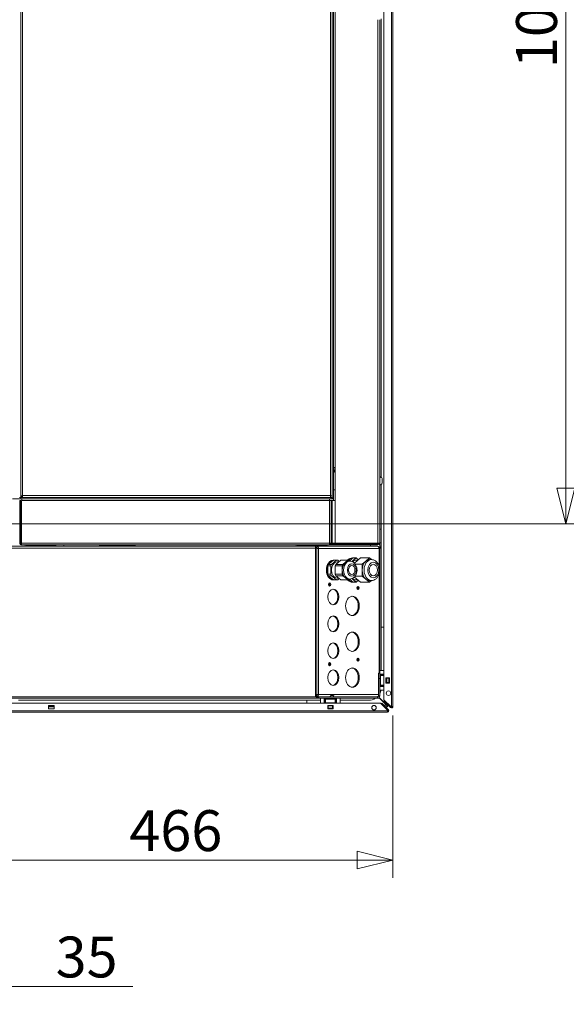
# Model space of a CAD drawing. Units: millimetres. Extents: x 190 to 8701, y 94 to 5558.
# Drawn here: x 4987 to 5596, y 949 to 2048 of the extents above; entities that cross this region are included whole.
import ezdxf

# ---------------------------------------------------------------- set-up
doc = ezdxf.new("R2010")
doc.units = ezdxf.units.MM
doc.header["$LTSCALE"] = 20
doc.layers.add('AM - Dimension', color=9, linetype='Continuous', lineweight=5, true_color=0x808080)
doc.layers.add('AM - Drawing', color=7, linetype='Continuous', lineweight=5)
doc.styles.add('Libre Frankling 9pkt Light', font='txt.shx')
doc.dimstyles.new('AM salgstegninger', dxfattribs={"dimscale": 20, "dimtxt": 2.28, "dimasz": 2, "dimexe": 1, "dimexo": 0.5, "dimgap": 0.5, "dimtad": 1, "dimdec": 0, "dimrnd": 1e-08, "dimtxsty": 'Libre Frankling 9pkt Light', "dimblk": 'Filled-2', "dimcen": 0.09, "dimdle": 6, "dimclrd": 8, "dimclre": 8, "dimclrt": 7, "dimadec": 0, "dimazin": 2, "dimtfac": 1, "dimtdec": 0, "dimtmove": 0, "dimatfit": 3, "dimldrblk": 'Filled-2', "dimfxl": 1, "dimtolj": 1, "dimlwd": 0, "dimlwe": 0, "dimarcsym": 0})

# ---------------------------------------------------------------- blocks, each defined once
blk = doc.blocks.new('Filled-2')
at = {"color": 0}
for p, q in [((0, 0), (-1, 0.25)), ((-1, 0.25), (-1, -0.25)), ((-1, 0), (0, 0)), ((-1, -0.25), (0, 0))]:
    blk.add_line(p, q, dxfattribs=at)
at = {"color": 0, "flags": 128}
blk.add_lwpolyline([(-1, -0.25), (0, 0), (-1, 0.25), (-1, -0.25)], dxfattribs=at)
at = {"color": 0}
blk.add_solid([(-1, -0.25), (0, 0), (-1, 0.25), (-1, -0.25)], dxfattribs=at)
blk = doc.blocks.new('*D64')
at = {"layer": 'AM - Dimension', "color": 8, "lineweight": 0, "transparency": 16777216}
for p, q in [((5001.6, 2499.6), (5615.5, 2499.6)), ((5595.5, 2459.6), (5595.5, 1525.1)), ((4946.7, 1485.1), (5615.5, 1485.1))]:
    blk.add_line(p, q, dxfattribs=at)
at = {"layer": 'Defpoints', "color": 0, "transparency": 16777216}
for p in [(4991.6, 2499.6), (4936.7, 1485.1), (5595.5, 1485.1)]:
    blk.add_point(p, dxfattribs=at)
at = {"layer": 'AM - Dimension', "color": 8, "lineweight": 0, "transparency": 16777216, "xscale": 40, "yscale": 40, "zscale": 40}
for p, rotation in [((5595.5, 2499.6), 90), ((5595.5, 1485.1), 270)]:
    blk.add_blockref('Filled-2', p, dxfattribs=dict(at, rotation=rotation))
at = {"layer": 'AM - Dimension', "color": 7, "lineweight": 5, "transparency": 16777216, "insert": (5562.7, 1993.6), "char_height": 45.6, "attachment_point": 4, "rotation": 90, "style": 'Libre Frankling 9pkt Light'}
blk.add_mtext('\\A1;1015', dxfattribs=at)
blk = doc.blocks.new('*D71')
at = {"layer": 'AM - Dimension', "color": 8, "lineweight": 0, "transparency": 16777216}
for p, q in [((4936.7, 1475.1), (4936.7, 1090.1)), ((5402.7, 1271.2), (5402.7, 1090.1)), ((4976.7, 1110.1), (5362.7, 1110.1))]:
    blk.add_line(p, q, dxfattribs=at)
at = {"layer": 'Defpoints', "color": 0, "transparency": 16777216}
for p in [(4936.7, 1485.1), (5402.7, 1281.2), (5402.7, 1110.1)]:
    blk.add_point(p, dxfattribs=at)
at = {"layer": 'AM - Dimension', "color": 8, "lineweight": 0, "transparency": 16777216, "xscale": 40, "yscale": 40, "zscale": 40, "rotation": 180}
blk.add_blockref('Filled-2', (4936.7, 1110.1), dxfattribs=at)
at = {"layer": 'AM - Dimension', "color": 8, "lineweight": 0, "transparency": 16777216, "xscale": 40, "yscale": 40, "zscale": 40}
blk.add_blockref('Filled-2', (5402.7, 1110.1), dxfattribs=at)
at = {"layer": 'AM - Dimension', "color": 7, "lineweight": 5, "transparency": 16777216, "insert": (5108.9, 1142.9), "char_height": 45.6, "attachment_point": 4, "style": 'Libre Frankling 9pkt Light'}
blk.add_mtext('\\A1;466', dxfattribs=at)
blk = doc.blocks.new('*D72')
at = {"layer": 'AM - Dimension', "color": 8, "lineweight": 0, "transparency": 16777216}
for p, q in [((4901.7, 1475.1), (4901.7, 949.1)), ((4936.7, 1475.1), (4936.7, 949.1)), ((4861.7, 969.1), (4821.7, 969.1)), ((4901.7, 969.1), (4936.7, 969.1)), ((4976.7, 969.1), (5112.7, 969.1))]:
    blk.add_line(p, q, dxfattribs=at)
at = {"layer": 'Defpoints', "color": 0, "transparency": 16777216}
for p in [(4901.7, 1485.1), (4936.7, 1485.1), (4936.7, 969.1)]:
    blk.add_point(p, dxfattribs=at)
at = {"layer": 'AM - Dimension', "color": 8, "lineweight": 0, "transparency": 16777216, "xscale": 40, "yscale": 40, "zscale": 40}
blk.add_blockref('Filled-2', (4901.7, 969.1), dxfattribs=at)
at = {"layer": 'AM - Dimension', "color": 8, "lineweight": 0, "transparency": 16777216, "xscale": 40, "yscale": 40, "zscale": 40, "rotation": 180}
blk.add_blockref('Filled-2', (4936.7, 969.1), dxfattribs=at)
at = {"layer": 'AM - Dimension', "color": 7, "lineweight": 5, "transparency": 16777216, "insert": (5026.7, 1001.9), "char_height": 45.6, "attachment_point": 4, "style": 'Libre Frankling 9pkt Light'}
blk.add_mtext('\\A1;35', dxfattribs=at)

msp = doc.modelspace()

# ---------------------------------------------------------------- linework, layer by layer
at = {"layer": 'AM - Drawing'}
for p, q in [((5401.2, 1281.2), (5401.2, 2521.96)), ((5402.7, 2521.96), (5402.7, 1281.2)), ((5392.7, 1288.84), (5392.7, 2513.04)), ((4987.95, 1516.28), (4987.95, 2458.87)), ((4989.95, 2458.58), (4989.95, 1516.58)), ((5338.45, 1463.58), (5338.45, 2458.87)), ((5336.45, 1515.58), (5336.45, 2256.38)), ((5334.95, 2247.05), (5334.95, 1528.58)), ((5332.95, 1516.58), (5332.95, 2237.85)), ((5385.95, 1463.58), (5385.95, 2047.58)), ((5387.95, 2047.58), (5387.95, 1463.58)), ((5389.7, 2048.56), (5389.7, 1536.81)), ((5336.45, 1548.08), (5338.45, 1548.08)), ((5336.45, 1545.08), (5337.95, 1545.08)), ((5337.95, 1545.08), (5337.95, 1548.08)), ((5337.95, 1545.08), (5337.95, 1544.08)), ((5338.45, 1544.08), (5337.95, 1544.08)), ((5334.95, 1528.58), (5334.68, 1528.58)), ((5334.95, 1514.58), (5334.95, 1528.58)), ((5389.7, 1529.34), (5389.7, 1321.56)), ((5390.7, 1530.58), (5390.7, 1535.58)), ((4988.95, 1516.28), (4987.95, 1516.28)), ((4987.95, 1514.58), (4987.95, 1516.28)), ((4988.95, 1516.08), (4987.95, 1516.08)), ((4989.85, 1516.08), (4988.95, 1516.08)), ((4988.95, 1516.08), (4988.95, 1514.58)), ((4989.7, 1516.08), (4989.7, 1516.53)), ((4989.7, 1516.19), (4989.91, 1516.4)), ((4989.95, 1516.58), (5332.95, 1516.58)), ((5336.45, 1523.08), (5338.45, 1523.08)), ((4987.95, 1513.08), (4978.7, 1513.08)), ((4986.45, 1514.58), (4987.95, 1514.58)), ((4986.95, 1511.08), (4986.95, 1463.58)), ((4987.95, 1511.08), (4986.95, 1511.08)), ((4987.95, 1514.58), (4989.65, 1514.58)), ((4987.95, 1514.58), (4987.95, 1513.08)), ((4987.95, 1513.08), (5333.95, 1513.08)), ((4987.95, 1463.58), (4987.95, 1511.08)), ((4988.65, 1463.58), (4988.65, 1511.08)), ((4988.65, 1511.08), (5331.95, 1511.08)), ((4988.95, 1513.08), (4988.95, 1511.08)), ((4989.65, 1515.58), (4989.65, 1514.58)), ((5259.95, 1514.58), (4989.65, 1514.58)), ((5259.95, 1514.58), (5259.95, 1514.84)), ((5334.95, 1514.58), (5259.95, 1514.58)), ((5331.95, 1513.08), (5331.95, 1511.08)), ((5331.95, 1463.58), (5331.95, 1511.08)), ((5333.95, 1511.08), (5331.95, 1511.08)), ((5333.95, 1514.58), (5333.95, 1513.08)), ((5336.45, 1513.08), (5333.95, 1513.08)), ((5333.95, 1511.08), (5333.95, 1463.58)), ((5334.95, 1511.08), (5333.95, 1511.08)), ((5338.45, 1511.08), (5334.95, 1511.08)), ((5334.95, 1511.08), (5334.95, 1463.58)), ((5336.45, 1515.58), (5336.45, 1511.08)), ((5336.45, 1513.08), (5336.45, 1511.08)), ((5389.45, 1479.08), (5387.95, 1479.08)), ((5389.45, 1464.08), (5389.45, 1479.08)), ((4987.95, 1463.58), (4986.95, 1463.58)), ((5331.95, 1463.58), (4988.65, 1463.58)), ((4988.95, 1461.58), (5331.95, 1461.58)), ((4992.95, 1461.58), (4992.95, 1460.08)), ((5000.95, 1460.58), (5000.95, 1461.58)), ((5003.2, 1461.58), (5003.2, 1460.58)), ((5017.7, 1461.58), (5017.7, 1460.58)), ((5019.95, 1461.58), (5019.95, 1460.58)), ((5075.45, 1461.58), (5075.45, 1460.58)), ((5078.45, 1460.58), (5078.45, 1461.58)), ((5088.95, 1461.58), (5088.95, 1460.58)), ((5091.95, 1460.58), (5091.95, 1461.58)), ((5098.95, 1461.58), (5098.95, 1460.58)), ((5101.95, 1460.58), (5101.95, 1461.58)), ((5112.45, 1461.58), (5112.45, 1460.58)), ((5115.45, 1460.58), (5115.45, 1461.58)), ((5294.95, 1461.58), (5294.95, 1460.08)), ((5302.95, 1460.58), (5302.95, 1461.58)), ((5305.2, 1461.58), (5305.2, 1460.58)), ((5319.7, 1461.58), (5319.7, 1460.58)), ((5321.95, 1461.58), (5321.95, 1460.58)), ((5329.95, 1460.08), (5329.95, 1461.58)), ((5331.95, 1463.58), (5331.95, 1461.58)), ((5331.95, 1463.58), (5333.95, 1463.58)), ((5331.95, 1463.08), (5336.45, 1463.08)), ((5331.95, 1462.58), (5333.95, 1462.58)), ((5333.95, 1461.58), (5331.95, 1461.58)), ((5334.95, 1463.58), (5333.95, 1463.58)), ((5333.95, 1462.58), (5333.95, 1461.58)), ((5333.95, 1462.58), (5385.94, 1462.58)), ((5385.94, 1461.58), (5333.95, 1461.58)), ((5338.45, 1463.58), (5334.95, 1463.58)), ((5336.45, 1463.58), (5336.45, 1463.08)), ((5385.95, 1463.58), (5338.45, 1463.58)), ((5377.7, 1463.58), (5377.7, 1462.58)), ((5377.7, 1461.58), (5377.7, 1460.08)), ((5385.95, 1462.58), (5385.94, 1462.58)), ((5385.94, 1462.58), (5385.94, 1461.58)), ((5385.94, 1461.58), (5385.95, 1461.58)), ((5385.95, 1463.58), (5387.95, 1463.58)), ((5385.95, 1461.58), (5385.95, 1462.58)), ((5387.95, 1464.08), (5389.45, 1464.08)), ((5387.95, 1463.58), (5387.95, 1460.08)), ((5389.45, 1464.08), (5389.45, 1460.08)), ((4953.45, 1460.08), (5316.45, 1460.08)), ((5316.45, 1458.08), (4953.45, 1458.08)), ((4993.95, 1460.08), (4993.95, 1460.58)), ((4993.95, 1460.58), (5000.95, 1460.58)), ((5003.2, 1460.58), (5000.95, 1460.58)), ((5017.7, 1460.58), (5003.2, 1460.58)), ((5019.95, 1460.58), (5017.7, 1460.58)), ((5019.95, 1460.58), (5026.95, 1460.58)), ((5026.95, 1460.58), (5026.95, 1460.08)), ((5075.45, 1460.58), (5078.45, 1460.58)), ((5088.95, 1460.58), (5078.45, 1460.58)), ((5088.95, 1460.58), (5091.95, 1460.58)), ((5088.95, 1460.58), (5088.95, 1460.08)), ((5098.95, 1460.58), (5091.95, 1460.58)), ((5098.95, 1460.58), (5101.95, 1460.58)), ((5112.45, 1460.58), (5101.95, 1460.58)), ((5101.95, 1460.58), (5101.95, 1460.08)), ((5112.45, 1460.58), (5115.45, 1460.58)), ((5295.95, 1460.08), (5295.95, 1460.58)), ((5295.95, 1460.58), (5302.95, 1460.58)), ((5305.2, 1460.58), (5302.95, 1460.58)), ((5319.7, 1460.58), (5305.2, 1460.58)), ((5316.45, 1458.08), (5316.45, 1460.08)), ((5317.91, 1460.08), (5316.45, 1460.08)), ((5316.45, 1458.58), (5317.91, 1458.58)), ((5316.45, 1458.08), (5316.45, 1292.08)), ((5317.91, 1458.08), (5316.45, 1458.08)), ((5317.91, 1460.08), (5385.45, 1460.08)), ((5317.91, 1458.58), (5317.91, 1460.08)), ((5317.91, 1457.58), (5317.91, 1458.08)), ((5317.91, 1294.58), (5317.91, 1457.58)), ((5317.91, 1457.58), (5319.68, 1457.58)), ((5319.68, 1294.58), (5319.68, 1457.58)), ((5387.21, 1457.58), (5319.68, 1457.58)), ((5321.95, 1460.58), (5319.7, 1460.58)), ((5321.95, 1460.58), (5328.95, 1460.58)), ((5328.95, 1460.58), (5328.95, 1460.08)), ((5387.21, 1457.2), (5387.21, 1457.58)), ((5387.21, 1437.86), (5387.21, 1457.2)), ((5387.21, 1457.2), (5387.95, 1457.2)), ((5387.52, 1459.26), (5387.95, 1458.64)), ((5387.95, 1460.08), (5389.45, 1460.08)), ((5387.95, 1460.08), (5387.95, 1458.64)), ((5387.95, 1458.64), (5387.95, 1457.2)), ((5387.95, 1458.64), (5388.38, 1458.02)), ((5387.95, 1318.58), (5387.95, 1457.2)), ((5329.93, 1438.16), (5330.66, 1439.95)), ((5330.66, 1439.95), (5336.27, 1444.53)), ((5330.66, 1439.95), (5334.2, 1439.95)), ((5333.47, 1438.16), (5334.2, 1439.95)), ((5334.2, 1439.95), (5339.81, 1444.53)), ((5336.27, 1444.53), (5339.81, 1444.53)), ((5336.3, 1444.58), (5337, 1444.58)), ((5339.15, 1439.95), (5338.42, 1438.16)), ((5344.76, 1444.53), (5339.15, 1439.95)), ((5339.15, 1439.95), (5346.92, 1439.95)), ((5339.81, 1444.53), (5341.27, 1444.53)), ((5340.54, 1442.58), (5342.37, 1442.58)), ((5341.27, 1444.53), (5343.01, 1443.1)), ((5344.76, 1444.53), (5352.54, 1444.53)), ((5346.2, 1438.16), (5346.92, 1439.95)), ((5346.92, 1439.95), (5349.73, 1442.24)), ((5349.73, 1442.24), (5352.54, 1444.53)), ((5352.54, 1444.53), (5354, 1444.53)), ((5354.68, 1443.58), (5353.27, 1443.58)), ((5354, 1444.53), (5355.19, 1443.56)), ((5354.57, 1444.06), (5358.22, 1447.03)), ((5357, 1443.15), (5361.75, 1447.03)), ((5357.51, 1447.08), (5358.22, 1447.08)), ((5358.22, 1447.03), (5361.75, 1447.03)), ((5366.7, 1447.03), (5359.73, 1441.34)), ((5360.6, 1440.3), (5368.36, 1440.3)), ((5361.75, 1447.03), (5364.23, 1445.01)), ((5361.75, 1444.58), (5363.7, 1444.58)), ((5366.7, 1447.03), (5376.6, 1447.03)), ((5368.36, 1440.3), (5372.48, 1443.67)), ((5368.36, 1433.58), (5368.36, 1440.3)), ((5372.48, 1443.67), (5376.6, 1447.03)), ((5376.6, 1447.03), (5378.81, 1445.23)), ((5378.72, 1445.23), (5376.6, 1445.23)), ((5329.93, 1438.16), (5333.47, 1438.16)), ((5329.93, 1428.99), (5329.93, 1438.16)), ((5329.93, 1428.99), (5333.47, 1428.99)), ((5330.66, 1427.21), (5329.93, 1428.99)), ((5333.47, 1428.99), (5333.47, 1438.16)), ((5334.2, 1427.21), (5333.47, 1428.99)), ((5338.42, 1438.16), (5346.2, 1438.16)), ((5338.42, 1438.16), (5338.42, 1428.99)), ((5338.42, 1428.99), (5346.2, 1428.99)), ((5338.42, 1428.99), (5339.15, 1427.21)), ((5346.2, 1433.58), (5346.2, 1438.16)), ((5346.2, 1428.99), (5346.2, 1433.58)), ((5346.92, 1427.21), (5346.2, 1428.99)), ((5368.36, 1426.85), (5368.36, 1433.58)), ((5387.21, 1318.58), (5387.21, 1429.3)), ((5330.66, 1427.21), (5334.2, 1427.21)), ((5336.27, 1422.62), (5330.66, 1427.21)), ((5339.81, 1422.62), (5334.2, 1427.21)), ((5336.27, 1422.62), (5339.81, 1422.62)), ((5336.3, 1422.58), (5337, 1422.58)), ((5339.15, 1427.21), (5344.76, 1422.62)), ((5339.15, 1427.21), (5346.92, 1427.21)), ((5341.27, 1422.62), (5339.81, 1422.62)), ((5340.54, 1424.58), (5342.37, 1424.58)), ((5343.01, 1424.05), (5341.27, 1422.62)), ((5344.76, 1422.62), (5352.54, 1422.62)), ((5349.73, 1424.92), (5346.92, 1427.21)), ((5352.54, 1422.62), (5349.73, 1424.92)), ((5354, 1422.62), (5352.54, 1422.62)), ((5354.68, 1423.58), (5353.27, 1423.58)), ((5355.19, 1423.6), (5354, 1422.62)), ((5358.22, 1420.12), (5354.57, 1423.1)), ((5361.75, 1420.12), (5357, 1424)), ((5357.51, 1420.08), (5358.22, 1420.08)), ((5358.22, 1420.12), (5361.75, 1420.12)), ((5359.73, 1425.81), (5366.7, 1420.12)), ((5360.6, 1426.85), (5368.36, 1426.85)), ((5361.75, 1422.58), (5363.7, 1422.58)), ((5364.23, 1422.14), (5361.75, 1420.12)), ((5366.7, 1420.12), (5376.6, 1420.12)), ((5372.48, 1423.49), (5368.36, 1426.85)), ((5376.6, 1420.12), (5372.48, 1423.49)), ((5378.81, 1421.93), (5376.6, 1420.12)), ((5378.72, 1421.93), (5376.6, 1421.93)), ((5389.7, 1369.83), (5392.7, 1369.83)), ((5387.95, 1318.58), (5386.45, 1318.58)), ((5386.45, 1318.58), (5386.45, 1312.58)), ((5392.7, 1321.56), (5387.95, 1321.56)), ((5387.95, 1312.58), (5387.95, 1318.58)), ((5386.45, 1312.58), (5387.95, 1312.58)), ((5386.45, 1312.58), (5386.45, 1293.08)), ((5387.95, 1317.56), (5392.7, 1317.56)), ((5387.95, 1317.06), (5391.95, 1317.06)), ((5391.95, 1316.56), (5387.95, 1316.56)), ((5387.95, 1316.06), (5388.93, 1316.06)), ((5387.95, 1293.08), (5387.95, 1312.58)), ((5388.93, 1305.06), (5388.93, 1316.06)), ((5392.7, 1316.06), (5388.93, 1316.06)), ((5391.95, 1317.06), (5391.95, 1317.56)), ((5391.95, 1316.56), (5391.95, 1317.06)), ((5391.95, 1316.06), (5391.95, 1316.56)), ((5394.7, 1313.46), (5398.7, 1313.46)), ((5394.7, 1307.46), (5394.7, 1313.46)), ((5395.26, 1313.06), (5394.7, 1313.06)), ((5394.7, 1308.06), (5395.26, 1308.06)), ((5398.7, 1307.46), (5394.7, 1307.46)), ((5395.26, 1313.06), (5395.7, 1313.06)), ((5395.26, 1308.06), (5395.26, 1313.06)), ((5395.7, 1308.06), (5395.26, 1308.06)), ((5398.2, 1313.06), (5395.7, 1313.06)), ((5395.7, 1308.06), (5395.7, 1313.06)), ((5395.7, 1308.06), (5398.2, 1308.06)), ((5398.2, 1313.06), (5398.63, 1313.06)), ((5398.2, 1308.06), (5398.2, 1313.06)), ((5398.63, 1308.06), (5398.2, 1308.06)), ((5398.7, 1313.06), (5398.63, 1313.06)), ((5398.63, 1308.06), (5398.63, 1313.06)), ((5398.63, 1308.06), (5398.7, 1308.06)), ((5398.7, 1313.46), (5398.7, 1307.46)), ((5388.93, 1305.06), (5387.95, 1305.06)), ((5387.95, 1304.56), (5391.95, 1304.56)), ((5391.95, 1304.06), (5387.95, 1304.06)), ((5387.95, 1303.56), (5392.7, 1303.56)), ((5392.7, 1299.56), (5387.95, 1299.56)), ((5388.93, 1305.06), (5392.7, 1305.06)), ((5391.95, 1304.56), (5391.95, 1305.06)), ((5391.95, 1304.06), (5391.95, 1304.56)), ((5391.95, 1303.56), (5391.95, 1304.06)), ((5316.45, 1292.08), (3682.7, 1292.08)), ((5318.95, 1290.58), (4952.07, 1290.58)), ((5321.95, 1288.43), (4985.45, 1288.43)), ((5306.7, 1285.08), (5306.7, 1288.43)), ((5316.45, 1294.58), (5317.91, 1294.58)), ((5316.45, 1293.58), (5317.91, 1293.58)), ((5319.68, 1294.58), (5317.91, 1294.58)), ((5317.91, 1292.28), (5317.91, 1293.58)), ((5319.95, 1292.08), (5318.95, 1292.08)), ((5318.95, 1292.08), (5318.95, 1291.48)), ((5318.95, 1291.48), (5318.95, 1290.58)), ((5318.95, 1290.58), (5319.95, 1290.58)), ((5319.68, 1294.58), (5333.43, 1294.58)), ((5385.45, 1292.08), (5319.95, 1292.08)), ((5319.95, 1290.58), (5319.95, 1292.08)), ((5385.45, 1290.58), (5319.95, 1290.58)), ((5321.95, 1285.08), (5321.95, 1290.58)), ((5321.95, 1285.08), (5321.95, 1289.83)), ((5321.95, 1289.83), (5321.95, 1289.83)), ((5325.95, 1290.58), (5325.95, 1285.08)), ((5325.95, 1286.58), (5326.11, 1286.58)), ((5326.45, 1285.83), (5325.95, 1285.83)), ((5326.11, 1289.83), (5326.45, 1289.83)), ((5326.45, 1289.83), (5326.45, 1290.58)), ((5326.45, 1289.83), (5326.45, 1285.83)), ((5326.45, 1289.83), (5326.95, 1289.83)), ((5326.95, 1285.83), (5326.45, 1285.83)), ((5326.95, 1290.58), (5326.95, 1289.83)), ((5326.95, 1289.83), (5327.45, 1289.83)), ((5326.95, 1285.83), (5326.95, 1289.83)), ((5327.45, 1285.83), (5326.95, 1285.83)), ((5327.45, 1289.59), (5327.45, 1290.58)), ((5327.45, 1288.84), (5327.45, 1289.83)), ((5327.45, 1289.83), (5327.45, 1289.83)), ((5327.45, 1289.59), (5338.45, 1289.59)), ((5327.45, 1289.59), (5327.45, 1285.48)), ((5327.45, 1285.08), (5327.45, 1288.84)), ((5327.45, 1288.84), (5327.45, 1288.84)), ((5327.45, 1285.48), (5327.45, 1285.08)), ((5327.45, 1285.48), (5338.45, 1285.48)), ((5333.08, 1292.08), (5333.08, 1293.08)), ((5333.28, 1293.58), (5335.2, 1293.58)), ((5333.43, 1294.58), (5336.96, 1294.58)), ((5336.96, 1294.58), (5386.45, 1294.58)), ((5338.45, 1290.58), (5338.45, 1289.59)), ((5338.45, 1285.48), (5338.45, 1289.59)), ((5338.45, 1286.58), (5338.61, 1286.58)), ((5338.95, 1285.83), (5338.45, 1285.83)), ((5338.45, 1285.08), (5338.45, 1285.48)), ((5338.61, 1289.83), (5338.95, 1289.83)), ((5338.95, 1289.83), (5338.95, 1290.58)), ((5338.95, 1289.83), (5338.95, 1285.83)), ((5338.95, 1289.83), (5339.45, 1289.83)), ((5339.45, 1285.83), (5338.95, 1285.83)), ((5339.45, 1290.58), (5339.45, 1289.83)), ((5339.45, 1289.83), (5339.95, 1289.83)), ((5339.45, 1285.83), (5339.45, 1289.83)), ((5339.95, 1285.83), (5339.45, 1285.83)), ((5339.95, 1290.58), (5339.95, 1285.08)), ((5339.95, 1289.83), (5339.95, 1289.83)), ((5339.95, 1289.83), (5339.95, 1285.08)), ((5343.95, 1285.08), (5343.95, 1290.58)), ((5375.7, 1288.43), (5343.95, 1288.43)), ((5384.99, 1292.08), (5384.99, 1292.08)), ((5385.45, 1292.08), (5385.45, 1292.18)), ((5385.45, 1290.58), (5385.45, 1292.08)), ((5386.45, 1290.58), (5385.45, 1290.58)), ((5386.45, 1293.08), (5387.95, 1293.08)), ((5386.45, 1290.79), (5386.45, 1290.58)), ((5395.56, 1282.83), (5387.14, 1291.24)), ((5395.7, 1282.97), (5387.28, 1291.38)), ((5400.68, 1280.85), (5392.7, 1288.84)), ((5392.7, 1287.58), (5393.23, 1288.11)), ((5399.92, 1280.35), (5392.7, 1287.58)), ((5393.23, 1288.11), (5400.45, 1280.88)), ((5395.7, 1285.64), (5395.7, 1285.84)), ((4925.18, 1285.08), (5388.94, 1285.08)), ((4932.49, 1276.58), (5396.58, 1276.58)), ((5396.58, 1275.08), (4932.92, 1275.08)), ((5018.95, 1282.58), (5024.95, 1282.58)), ((5018.95, 1278.58), (5018.95, 1282.58)), ((5024.95, 1281.83), (5018.95, 1281.83)), ((5018.95, 1280.83), (5024.95, 1280.83)), ((5024.95, 1278.58), (5018.95, 1278.58)), ((5024.95, 1282.58), (5024.95, 1278.58)), ((5329.95, 1278.58), (5329.95, 1282.58)), ((5329.95, 1282.58), (5335.95, 1282.58)), ((5335.95, 1278.58), (5329.95, 1278.58)), ((5330.45, 1282.58), (5330.45, 1282.1)), ((5330.45, 1282.51), (5330.45, 1282.58)), ((5330.45, 1282.51), (5330.45, 1282.08)), ((5330.45, 1282.51), (5330.45, 1282.51)), ((5330.45, 1279.58), (5330.45, 1282.08)), ((5335.45, 1282.08), (5330.45, 1282.08)), ((5330.45, 1279.58), (5330.45, 1279.14)), ((5335.45, 1279.58), (5330.45, 1279.58)), ((5330.45, 1278.58), (5330.45, 1279.14)), ((5335.45, 1279.14), (5330.45, 1279.14)), ((5335.45, 1280.33), (5335.45, 1282.58)), ((5335.45, 1282.08), (5335.45, 1282.1)), ((5335.45, 1282.08), (5335.45, 1279.58)), ((5335.45, 1280.33), (5335.45, 1279.89)), ((5335.45, 1280.33), (5335.45, 1280.33)), ((5335.45, 1279.11), (5335.45, 1279.89)), ((5335.45, 1279.89), (5335.45, 1279.89)), ((5335.45, 1279.14), (5335.45, 1279.58)), ((5335.45, 1279.14), (5335.45, 1278.58)), ((5335.95, 1282.58), (5335.95, 1278.58)), ((5388.94, 1285.08), (5396.58, 1277.44)), ((5389.67, 1284.55), (5390.2, 1285.08)), ((5397.11, 1277.11), (5389.67, 1284.55)), ((5390.2, 1285.08), (5397.64, 1277.64)), ((5391.19, 1282.83), (5391.39, 1282.83)), ((5392.45, 1282.83), (5395.56, 1282.83)), ((5393.19, 1280.83), (5393.39, 1280.83)), ((5394.45, 1280.83), (5396.56, 1280.83)), ((5395.56, 1282.83), (5396.56, 1281.83)), ((5396.56, 1280.83), (5395.56, 1282.83)), ((5395.7, 1282.97), (5395.7, 1284.58)), ((5397.7, 1281.97), (5395.7, 1282.97)), ((5396.7, 1281.97), (5395.7, 1282.97)), ((5396.56, 1280.83), (5396.56, 1281.83)), ((5396.58, 1276.58), (5396.58, 1277.44)), ((5396.58, 1276.58), (5396.58, 1275.08)), ((5396.58, 1275.83), (5397.88, 1275.83)), ((5397.7, 1281.97), (5396.7, 1281.97)), ((5397.64, 1277.64), (5397.11, 1277.11)), ((5397.7, 1283.64), (5397.7, 1283.84)), ((5397.7, 1281.97), (5397.7, 1282.58)), ((5400.45, 1280.88), (5399.92, 1280.35)), ((5400.14, 1280.14), (5399.92, 1280.35)), ((5400.14, 1280.14), (5400.67, 1280.67)), ((5400.45, 1280.88), (5400.67, 1280.67)), ((5402.7, 1281.2), (5401.2, 1281.2)), ((5401.2, 1281.06), (5401.2, 1281.2)), ((5401.95, 1279.9), (5401.95, 1281.2))]:
    msp.add_line(p, q, dxfattribs=at)
for centre in [(5397.7, 1296.2), (5381.58, 1280.08)]:
    msp.add_circle(centre, 2.5, dxfattribs=at)
for centre, radius, start, end in [((5338.95, 1545.08), 2.5, 180, 258.46304), ((5338.95, 1545.08), 1, 180, 240), ((5386.36, 1533.08), 5.01, 29.93834, 71.48285), ((5386.36, 1533.08), 5.01, 288.51715, 330.06166), ((4988.95, 1517.08), 1, 232.45672, 270), ((4988.95, 1517.08), 2.5, 246.42182, 270), ((5333.95, 1515.58), 2.5, 270, 0), ((5031.45, 1463.17), 5.01, 198.51715, 218.09951), ((5031.45, 1463.17), 5.01, 321.90049, 341.48285), ((5385.95, 1463.58), 2, 270, 0), ((5385.95, 1463.58), 1, 270, 0), ((5388.95, 1457.2), 2.5, 124.8499, 141.16593), ((5386.95, 1460.08), 1, 304.8499, 0), ((5388.95, 1457.2), 1, 124.8499, 180), ((5386.95, 1460.08), 2.5, 304.8499, 0), ((5375.7, 1302.43), 14, 331.04498, 348.16557), ((5375.7, 1302.43), 14, 270, 302.17468), ((5385.45, 1293.08), 2.5, 270, 0), ((5385.45, 1293.08), 1, 270, 0), ((5396.58, 1276.58), 0.75, 270, 45), ((5396.58, 1276.58), 1.5, 270, 330), ((5396.58, 1276.58), 1.5, 330, 45), ((5401.2, 1281.2), 1.5, 225, 300), ((5401.2, 1281.2), 0.75, 225, 0), ((5400.9, 1281.06), 0.3, 225, 0), ((5401.2, 1281.2), 1.5, 300, 0)]:
    msp.add_arc(centre, radius, start, end, dxfattribs=at)
for centre, major_axis, start_param, end_param in [((5317.91, 1457.58), (0, 2.5), 4.712389, 6.2831853), ((5317.91, 1457.58), (0, 1), 4.712389, 6.2831853), ((5385.45, 1457.58), (0, 2.5), 4.712389, 6.2831853), ((5336.3, 1433.58), (0, -11), 3.1415927, 6.2831853), ((5337, 1433.58), (0, 11), 0.9532984, 1.1410967), ((5337, 1433.58), (0, 11), 0.0938991, 0.9532984), ((5340.54, 1433.58), (0, -9), 3.1415927, 6.2831853), ((5337, 1433.58), (0, 11), 6.1892862, 6.3770844), ((5353.27, 1433.58), (0, -10), 3.6651914, 4.712389), ((5354.68, 1433.58), (0, 10), 0, 3.1415927), ((5353.27, 1433.58), (0, 10), 0, 0.5235988), ((5357.51, 1433.58), (0, 13.5), 0, 0.6245517), ((5358.22, 1433.58), (0, 13.5), 6.1990629, 6.907737), ((5361.75, 1433.58), (0, 11), 0, 0.5612188), ((5376.6, 1433.58), (0, -11.65), 3.6651914, 4.712389), ((5378.72, 1433.58), (0, 11.65), 0, 3.1415927), ((5376.6, 1433.58), (0, 11.65), 0, 0.5235988), ((5337, 1433.58), (0, 11), 1.1410967, 2.000496), ((5337, 1433.58), (0, 11), 2.000496, 2.1882942), ((5353.27, 1433.58), (0, -10), 4.712389, 5.7595865), ((5376.6, 1433.58), (0, -11.65), 4.712389, 5.7595865), ((5337, 1433.58), (0, -11), 5.3298869, 6.1892862), ((5330.29, 1417.58), (0, -1.8), 0.7676475, 2.3739451), ((5330.29, 1417.58), (0, 1.8), 3.9092402, 5.5155378), ((5330.99, 1417.58), (0, -1.8), 0.4297754, 2.7118172), ((5330.99, 1417.58), (0, 1.8), 3.5713681, 5.8534099), ((5337, 1433.58), (0, -11), 6.1892862, 6.3770844), ((5353.27, 1433.58), (0, -10), 5.7595865, 6.2831853), ((5357.51, 1433.58), (0, -13.5), 5.6586336, 6.2831853), ((5358.22, 1433.58), (0, -13.5), 5.6586336, 6.3673077), ((5361.75, 1433.58), (0, -11), 5.7219665, 6.2831853), ((5376.6, 1433.58), (0, -11.65), 5.7595865, 6.2831853), ((5335.24, 1403.58), (0, -8.75), 0.0858196, 3.0557731), ((5362.11, 1413.58), (0, -1.8), 0.7676475, 2.3739451), ((5362.11, 1413.58), (0, 1.8), 3.9092402, 5.5155378), ((5362.81, 1413.58), (0, -1.8), 0.4297754, 2.7118172), ((5362.81, 1413.58), (0, 1.8), 3.5713681, 5.8534099), ((5356.45, 1393.58), (0, -10.75), 0.0698242, 3.0717685), ((5335.24, 1373.58), (0, -8.75), 0.0858196, 3.0557731), ((5356.45, 1353.58), (0, -10.75), 0.0698242, 3.0717685), ((5335.24, 1343.58), (0, -8.75), 0.0858196, 3.0557731), ((5330.29, 1328.58), (0, -1.8), 0.7676475, 2.3739451), ((5330.29, 1328.58), (0, 1.8), 3.9092402, 5.5155378), ((5330.99, 1328.58), (0, -1.8), 0.4297754, 2.7118172), ((5330.99, 1328.58), (0, 1.8), 3.5713681, 5.8534099), ((5362.11, 1333.58), (0, -1.8), 0.7676475, 2.3739451), ((5362.11, 1333.58), (0, 1.8), 3.9092402, 5.5155378), ((5362.81, 1333.58), (0, -1.8), 0.4297754, 2.7118172), ((5362.81, 1333.58), (0, 1.8), 3.5713681, 5.8534099), ((5335.24, 1313.58), (0, -8.75), 0.0858196, 3.0557731), ((5356.45, 1313.58), (0, -10.75), 0.0698242, 3.0717685), ((5317.91, 1294.58), (0, -1), 0, 1.5707963), ((5317.91, 1294.58), (0, -2.5), 0.2265476, 1.5707963), ((5331.66, 1294.58), (0, -2.5), 0, 1.5707963), ((5335.2, 1294.58), (0, -1), 0, 1.5707963), ((5335.2, 1294.58), (0, -2.5), 0, 1.5707963)]:
    msp.add_ellipse(centre, major_axis=major_axis, ratio=0.7071068, start_param=start_param, end_param=end_param, dxfattribs=at)
for centre, major_axis in [((5356.8, 1433.58), (0, -7)), ((5380.84, 1433.58), (0, 8.65)), ((5380.84, 1433.58), (0, -6.5)), ((5356.8, 1433.58), (0, -5)), ((5332.05, 1417.58), (0, -1.8)), ((5336.3, 1403.58), (0, 8.75)), ((5363.87, 1413.58), (0, -1.8)), ((5357.51, 1393.58), (0, 10.75)), ((5336.3, 1373.58), (0, 8.75)), ((5357.51, 1353.58), (0, 10.75)), ((5336.3, 1343.58), (0, 8.75)), ((5332.05, 1328.58), (0, -1.8)), ((5363.87, 1333.58), (0, -1.8)), ((5336.3, 1313.58), (0, 8.75)), ((5357.51, 1313.58), (0, 10.75))]:
    msp.add_ellipse(centre, major_axis=major_axis, ratio=0.7071068, dxfattribs=at)
for points, knots in [([(4989.95, 1516.58), (4989.19, 1516.51), (4988.45, 1516.44), (4988.13, 1516.36), (4988.01, 1516.34), (4987.95, 1516.31), (4987.95, 1516.28)], [0, 0, 0, 0, 1.1358119, 1.1358119, 1.1358119, 1.5707963, 1.5707963, 1.5707963, 1.5707963]), ([(4989.95, 1516.58), (4989.5, 1516.49), (4989.07, 1516.41), (4988.97, 1516.32), (4988.95, 1516.31), (4988.95, 1516.3), (4988.95, 1516.28)], [0, 0, 0, 0, 1.3507155, 1.3507155, 1.3507155, 1.5707963, 1.5707963, 1.5707963, 1.5707963]), ([(4989.65, 1514.58), (4989.72, 1514.58), (4989.79, 1515.05), (4989.87, 1515.73), (4989.89, 1516), (4989.92, 1516.29), (4989.95, 1516.58)], [0, 0, 0, 0, 1.1358119, 1.1358119, 1.1358119, 1.5707963, 1.5707963, 1.5707963, 1.5707963]), ([(4989.95, 1516.58), (4989.86, 1516.13), (4989.78, 1515.7), (4989.69, 1515.6), (4989.68, 1515.58), (4989.67, 1515.58), (4989.65, 1515.58)], [0, 0, 0, 0, 1.3507155, 1.3507155, 1.3507155, 1.5707963, 1.5707963, 1.5707963, 1.5707963]), ([(5334.67, 1516.38), (5334.47, 1516.42), (5334.16, 1516.46), (5333.79, 1516.5), (5333.53, 1516.52), (5333.24, 1516.55), (5332.95, 1516.58)], [0.5235988, 0.5235988, 0.5235988, 0.5235988, 1.1358119, 1.1358119, 1.1358119, 1.5707963, 1.5707963, 1.5707963, 1.5707963]), ([(4988.95, 1461.58), (4988.68, 1461.58), (4988.42, 1461.63), (4987.93, 1461.83), (4987.71, 1461.98), (4987.34, 1462.35), (4987.2, 1462.57), (4987, 1463.06), (4986.95, 1463.31), (4986.95, 1463.58)], [-0.316532, -0.316532, -0.316532, -0.316532, -0.2364304, -0.2364304, -0.15762026, -0.15762026, -0.07881013, -0.07881013, 0, 0, 0, 0]), ([(4988.75, 1462.6), (4988.38, 1462.68), (4988.05, 1462.98), (4987.97, 1463.36), (4987.95, 1463.43), (4987.95, 1463.5), (4987.95, 1463.58)], [0.1986775, 0.1986775, 0.1986775, 0.1986775, 1.3507155, 1.3507155, 1.3507155, 1.5707963, 1.5707963, 1.5707963, 1.5707963]), ([(4988.65, 1463.58), (4988.68, 1463.31), (4988.7, 1463.05), (4988.75, 1462.56), (4988.78, 1462.34), (4988.83, 1461.97), (4988.85, 1461.83), (4988.9, 1461.63), (4988.92, 1461.58), (4988.95, 1461.58)], [-0.316532, -0.316532, -0.316532, -0.316532, -0.2364304, -0.2364304, -0.15762026, -0.15762026, -0.07881013, -0.07881013, 0, 0, 0, 0]), ([(5354.68, 1423.58), (5355.47, 1423.58), (5356.25, 1423.72), (5357.76, 1424.28), (5358.46, 1424.7), (5359.79, 1425.8), (5360.39, 1426.5), (5361.43, 1428.13), (5361.85, 1429.08), (5362.44, 1431.11), (5362.6, 1432.19), (5362.65, 1434.37), (5362.54, 1435.46), (5362.04, 1437.57), (5361.65, 1438.58), (5360.6, 1440.39), (5359.95, 1441.2), (5358.46, 1442.47), (5357.64, 1442.95), (5356.09, 1443.46), (5355.38, 1443.58), (5354.68, 1443.58)], [1.5707963, 1.5707963, 1.5707963, 1.5707963, 1.8277885, 1.8277885, 2.0994272, 2.0994272, 2.4076761, 2.4076761, 2.7512953, 2.7512953, 3.1086587, 3.1086587, 3.4676665, 3.4676665, 3.8257479, 3.8257479, 4.1728568, 4.1728568, 4.4826627, 4.4826627, 4.712389, 4.712389, 4.712389, 4.712389]), ([(5378.72, 1421.93), (5379.63, 1421.93), (5380.54, 1422.1), (5382.27, 1422.76), (5383.09, 1423.26), (5384.62, 1424.56), (5385.31, 1425.39), (5386.5, 1427.31), (5386.97, 1428.42), (5387.64, 1430.79), (5387.81, 1432.05), (5387.86, 1434.58), (5387.72, 1435.85), (5387.14, 1438.29), (5386.69, 1439.45), (5385.49, 1441.55), (5384.74, 1442.48), (5383.04, 1443.94), (5382.11, 1444.49), (5380.33, 1445.09), (5379.53, 1445.23), (5378.72, 1445.23)], [1.5707963, 1.5707963, 1.5707963, 1.5707963, 1.8335691, 1.8335691, 2.1109986, 2.1109986, 2.4231503, 2.4231503, 2.7651845, 2.7651845, 3.1171346, 3.1171346, 3.4699876, 3.4699876, 3.8222877, 3.8222877, 4.1663855, 4.1663855, 4.4792721, 4.4792721, 4.712389, 4.712389, 4.712389, 4.712389]), ([(5316.45, 1293.08), (5317.02, 1292.18), (5317.59, 1291.3), (5318.16, 1290.88), (5318.42, 1290.68), (5318.68, 1290.58), (5318.95, 1290.58)], [0, 0, 0, 0, 1.0741845, 1.0741845, 1.0741845, 1.5707963, 1.5707963, 1.5707963, 1.5707963]), ([(5318.3, 1292.16), (5317.8, 1292.29), (5317.3, 1292.55), (5316.8, 1292.86), (5316.68, 1292.93), (5316.56, 1293), (5316.45, 1293.08)], [0.4037804, 0.4037804, 0.4037804, 0.4037804, 1.3507155, 1.3507155, 1.3507155, 1.5707963, 1.5707963, 1.5707963, 1.5707963]), ([(5386.44, 1292.95), (5386.28, 1292.72), (5386.08, 1292.53), (5385.86, 1292.38), (5385.56, 1292.18), (5385.22, 1292.08), (5384.87, 1292.08)], [-2.43420429, -2.43420429, -2.43420429, -2.43420429, -2.06923703, -2.06923703, -2.06923703, -1.57079633, -1.57079633, -1.57079633, -1.57079633])]:
    msp.add_open_spline(points, degree=3, knots=knots, dxfattribs=at)
for points in [[(5332.95, 1516.58), (5333.01, 1515.88), (5333.08, 1515.2), (5333.14, 1514.84)], [(5318.95, 1292.08), (5318.75, 1292.08), (5318.56, 1292.1), (5318.36, 1292.15)]]:
    msp.add_open_spline(points, degree=3, dxfattribs=at)

# ---------------------------------------------------------------- dimensions: what is measured, and where the dimension line sits
at = {"layer": 'AM - Dimension', "color": 8, "lineweight": 5, "true_color": 0x808080}
for base, p1, p2, angle, override, picture, middle in [((5595.54387181, 1485.07644908), (4991.64666829, 2499.57644908), (4936.69666829, 1485.07644908), 90, {"dimgap": 0.5, "dimdec": 0, "dimtol": 0, "dimlim": 0, "dimtp": 0, "dimtm": 0, "dimtdec": 0, "dimtofl": 0, "dimatfit": 1}, '*D64', (5595.54387181, 2058.23813993)), ((4936.7, 969.12), (4901.7, 1485.08), (4936.7, 1485.08), 180, {"dimgap": 0.5, "dimdec": 0, "dimtol": 0, "dimlim": 0, "dimtp": 0, "dimtm": 0, "dimtdec": 0, "dimtofl": 1, "dimatfit": 1}, '*D72', (5064.7, 969.12))]:
    dim = msp.add_linear_dim(base=base, p1=p1, p2=p2, angle=angle, dimstyle='AM salgstegninger', override=override, dxfattribs=at)
    dim.commit()
    dim.dimension.update_dxf_attribs({"geometry": picture, "text_midpoint": middle, "dimtype": 160})
dim = msp.add_linear_dim(base=(5402.7, 1110.14), p1=(4936.7, 1485.08), p2=(5402.7, 1281.2), dimstyle='AM salgstegninger', override={"dimgap": 0.5, "dimdec": 0, "dimtol": 0, "dimlim": 0, "dimtp": 0, "dimtm": 0, "dimtdec": 0, "dimtofl": 0, "dimatfit": 1}, dxfattribs=at)
dim.commit()
dim.dimension.update_dxf_attribs({"geometry": '*D71', "text_midpoint": (5169.7, 1110.14), "dimtype": 160})

doc.saveas('drawing.dxf')
